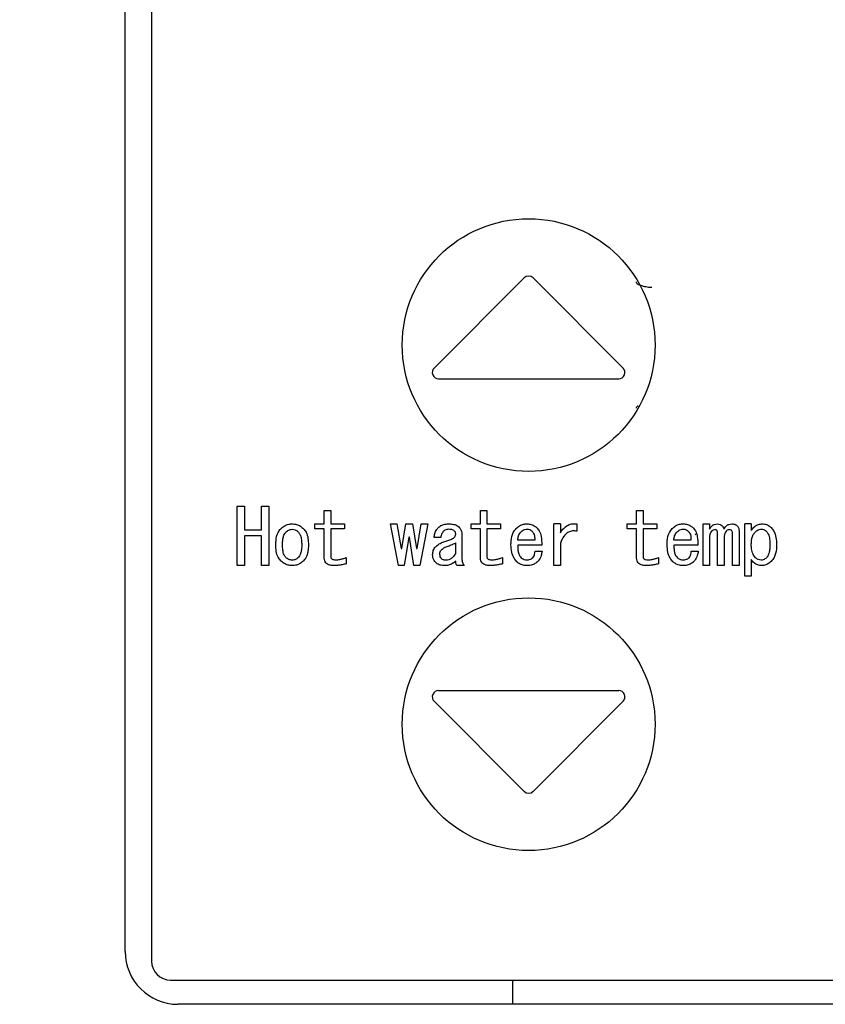
# Model space of a CAD drawing. Units: inches. Extents: x 0.4 to 16.6, y 0.2 to 10.8.
# Drawn here: x 11.4 to 11.6, y 6.8 to 7 of the extents above; entities that cross this region are included whole.
import ezdxf
from ezdxf.lldxf.tags import DXFTag

# ---------------------------------------------------------------- set-up
doc = ezdxf.new("R2010")
doc.units = ezdxf.units.IN
doc.header["$MEASUREMENT"] = 0
doc.layers.add('ELECTRONICS', color=7, linetype='HIDDEN')
tags = doc.linetypes.add('HIDDEN', pattern=[0.075, 0.05, -0.025]).pattern_tags.tags
tags[6:7] = [DXFTag(74, 4), DXFTag(75, 0), DXFTag(340, '0'), DXFTag(46, 1.0), DXFTag(50, 0.0), DXFTag(44, 0.0), DXFTag(45, 0.0)]
tags[4:5] = [DXFTag(74, 4), DXFTag(75, 0), DXFTag(340, '0'), DXFTag(46, 1.0), DXFTag(50, 0.0), DXFTag(44, 0.0), DXFTag(45, 0.0)]

msp = doc.modelspace()

# ---------------------------------------------------------------- linework, layer by layer
at = {"color": 7, "linetype": 'Continuous', "lineweight": 25}
for p, q in [((11.42498, 7.10831), (11.42498, 6.83075)), ((11.42005, 6.83252), (11.42005, 7.10654)), ((11.49461, 6.95846), (11.47778, 6.94162)), ((11.51312, 6.94162), (11.49628, 6.95846)), ((11.47861, 6.93961), (11.51228, 6.93961)), ((11.44098, 6.90469), (11.44098, 6.9158)), ((11.44098, 6.9158), (11.44233, 6.9158)), ((11.44233, 6.9158), (11.44233, 6.91135)), ((11.44554, 6.91135), (11.44554, 6.9158)), ((11.44554, 6.9158), (11.44689, 6.9158)), ((11.44689, 6.9158), (11.44689, 6.90469)), ((11.45724, 6.91249), (11.45724, 6.915)), ((11.45724, 6.915), (11.45846, 6.915)), ((11.45846, 6.915), (11.45846, 6.91249)), ((11.48643, 6.91249), (11.48643, 6.915)), ((11.48643, 6.915), (11.48764, 6.915)), ((11.48764, 6.915), (11.48764, 6.91249)), ((11.51561, 6.915), (11.51683, 6.915)), ((11.51561, 6.91249), (11.51561, 6.915)), ((11.51683, 6.915), (11.51683, 6.91249)), ((11.45549, 6.91155), (11.45549, 6.91249)), ((11.45549, 6.91249), (11.45724, 6.91249)), ((11.45724, 6.91155), (11.45549, 6.91155)), ((11.45724, 6.90617), (11.45724, 6.91155)), ((11.45846, 6.91249), (11.46102, 6.91249)), ((11.46102, 6.91155), (11.45846, 6.91155)), ((11.45846, 6.91155), (11.45846, 6.90639)), ((11.46102, 6.91249), (11.46102, 6.91155)), ((11.47111, 6.90469), (11.46963, 6.91249)), ((11.46963, 6.91249), (11.47083, 6.91249)), ((11.47083, 6.91249), (11.47162, 6.90788)), ((11.47174, 6.90788), (11.47248, 6.91249)), ((11.47248, 6.91249), (11.47373, 6.91249)), ((11.47373, 6.91249), (11.47447, 6.90788)), ((11.47459, 6.90788), (11.47539, 6.91249)), ((11.47658, 6.91249), (11.4751, 6.90469)), ((11.47539, 6.91249), (11.47658, 6.91249)), ((11.48468, 6.91249), (11.48643, 6.91249)), ((11.48468, 6.91155), (11.48468, 6.91249)), ((11.48643, 6.91155), (11.48468, 6.91155)), ((11.48643, 6.90617), (11.48643, 6.91155)), ((11.48764, 6.91249), (11.49021, 6.91249)), ((11.49021, 6.91155), (11.48764, 6.91155)), ((11.48764, 6.91155), (11.48764, 6.90639)), ((11.49021, 6.91249), (11.49021, 6.91155)), ((11.50017, 6.90469), (11.50017, 6.91249)), ((11.50138, 6.91249), (11.50017, 6.91249)), ((11.50138, 6.91249), (11.50138, 6.91084)), ((11.50446, 6.91249), (11.50446, 6.91112)), ((11.51386, 6.91249), (11.51561, 6.91249)), ((11.51386, 6.91155), (11.51386, 6.91249)), ((11.51561, 6.91155), (11.51386, 6.91155)), ((11.51561, 6.90617), (11.51561, 6.91155)), ((11.51683, 6.91249), (11.51939, 6.91249)), ((11.51939, 6.91155), (11.51683, 6.91155)), ((11.51683, 6.91155), (11.51683, 6.90639)), ((11.51939, 6.91249), (11.51939, 6.91155)), ((11.52804, 6.90469), (11.52804, 6.91249)), ((11.52804, 6.91249), (11.52925, 6.91249)), ((11.52925, 6.91249), (11.52925, 6.91152)), ((11.53585, 6.90269), (11.53585, 6.91249)), ((11.53706, 6.91249), (11.53585, 6.91249)), ((11.53706, 6.91249), (11.53706, 6.91124)), ((11.44233, 6.91135), (11.44554, 6.91135)), ((11.44233, 6.91027), (11.44233, 6.90469)), ((11.44554, 6.91027), (11.44233, 6.91027)), ((11.44554, 6.90469), (11.44554, 6.91027)), ((11.47305, 6.90998), (11.47219, 6.90469)), ((11.47316, 6.90998), (11.47305, 6.90998)), ((11.47402, 6.90469), (11.47316, 6.90998)), ((11.47903, 6.90993), (11.47778, 6.90993)), ((11.48297, 6.9105), (11.48297, 6.90599)), ((11.52925, 6.90987), (11.52925, 6.90469)), ((11.53077, 6.90469), (11.53077, 6.91061)), ((11.53199, 6.90987), (11.53199, 6.90469)), ((11.53357, 6.90469), (11.53357, 6.91055)), ((11.53478, 6.91107), (11.53478, 6.90469)), ((11.47162, 6.90788), (11.47174, 6.90788)), ((11.47447, 6.90788), (11.47459, 6.90788)), ((11.48175, 6.90896), (11.48175, 6.90691)), ((11.49659, 6.90947), (11.4934, 6.90947)), ((11.4979, 6.90853), (11.4934, 6.90853)), ((11.50138, 6.9089), (11.50138, 6.90469)), ((11.52578, 6.90947), (11.52258, 6.90947)), ((11.52709, 6.90853), (11.52258, 6.90853)), ((11.46136, 6.90622), (11.46136, 6.90503)), ((11.49055, 6.90622), (11.49055, 6.90503)), ((11.49665, 6.90736), (11.49796, 6.90736)), ((11.51973, 6.90622), (11.51973, 6.90503)), ((11.52583, 6.90736), (11.52714, 6.90736)), ((11.44233, 6.90469), (11.44098, 6.90469)), ((11.44689, 6.90469), (11.44554, 6.90469)), ((11.47219, 6.90469), (11.47111, 6.90469)), ((11.4751, 6.90469), (11.47402, 6.90469)), ((11.48342, 6.90469), (11.48206, 6.90469)), ((11.50138, 6.90469), (11.50017, 6.90469)), ((11.52925, 6.90469), (11.52804, 6.90469)), ((11.53199, 6.90469), (11.53077, 6.90469)), ((11.53478, 6.90469), (11.53357, 6.90469)), ((11.53706, 6.90582), (11.53706, 6.90269)), ((11.53706, 6.90269), (11.53585, 6.90269)), ((11.47861, 6.88134), (11.51228, 6.88134)), ((11.47778, 6.87932), (11.49461, 6.86249)), ((11.51312, 6.87932), (11.49628, 6.86249)), ((11.42852, 6.82721), (11.68836, 6.82721)), ((11.4925, 6.82268), (11.4925, 6.82721)), ((11.6862, 6.82268), (11.4299, 6.82268))]:
    msp.add_line(p, q, dxfattribs=at)
for centre in [(11.49545, 6.94591), (11.49545, 6.87504)]:
    msp.add_circle(centre, 0.02362, dxfattribs=at)
for centre, radius, start, end in [((11.49545, 6.95762), 0.00118, 45, 135), ((11.47861, 6.94079), 0.00118, 135, 270), ((11.51228, 6.94079), 0.00118, 270, 45), ((11.47861, 6.88016), 0.00118, 90, 225), ((11.51228, 6.88016), 0.00118, 315, 90), ((11.49545, 6.86333), 0.00118, 225, 315), ((11.4299, 6.83252), 0.00984, 180, 270), ((11.42852, 6.83075), 0.00354, 180, 270)]:
    msp.add_arc(centre, radius, start, end, dxfattribs=at)
for points, knots in [([(11.51553, 6.95772), (11.51554, 6.95766), (11.51557, 6.95753), (11.51578, 6.95735), (11.51612, 6.95717), (11.51658, 6.95702), (11.51709, 6.95689), (11.5176, 6.9568), (11.51808, 6.95674), (11.51835, 6.95674), (11.51848, 6.95673)], [0, 0, 0, 0, 0.130786, 0.267854, 0.40724, 0.54446, 0.67524, 0.795997, 0.904469, 1, 1, 1, 1]), ([(11.51595, 6.93454), (11.5159, 6.93452), (11.51573, 6.93443), (11.51557, 6.93428), (11.51554, 6.93416), (11.51553, 6.9341)], [0, 0, 0, 0, 0.187359, 0.603206, 1, 1, 1, 1]), ([(11.4482, 6.90856), (11.4482, 6.90882), (11.44823, 6.90961), (11.44843, 6.91071), (11.44893, 6.91136), (11.44911, 6.91158)], [0, 0, 0, 0, 0.244382, 0.738806, 1, 1, 1, 1]), ([(11.44911, 6.91158), (11.44931, 6.91175), (11.44975, 6.91215), (11.45052, 6.91245), (11.45106, 6.91248), (11.45127, 6.91249)], [0, 0, 0, 0, 0.328185, 0.735173, 1, 1, 1, 1]), ([(11.45008, 6.91095), (11.45017, 6.91103), (11.4504, 6.91124), (11.45081, 6.91144), (11.45114, 6.91146), (11.45127, 6.91147)], [0, 0, 0, 0, 0.267704, 0.695264, 1, 1, 1, 1]), ([(11.45127, 6.91249), (11.45154, 6.91247), (11.45207, 6.91243), (11.4528, 6.9121), (11.45319, 6.91175), (11.45338, 6.91158)], [0, 0, 0, 0, 0.336318, 0.674106, 1, 1, 1, 1]), ([(11.45127, 6.91147), (11.45146, 6.91145), (11.45183, 6.9114), (11.4522, 6.91116), (11.45237, 6.911), (11.45241, 6.91095)], [0, 0, 0, 0, 0.436317, 0.855119, 1, 1, 1, 1]), ([(11.45338, 6.91158), (11.45355, 6.91137), (11.45398, 6.91084), (11.45425, 6.90977), (11.45428, 6.90896), (11.4543, 6.90856)], [0, 0, 0, 0, 0.2458053, 0.6286812, 1, 1, 1, 1]), ([(11.47778, 6.90993), (11.47781, 6.91019), (11.47787, 6.91072), (11.47818, 6.91136), (11.47847, 6.91168), (11.47858, 6.91181)], [0, 0, 0, 0, 0.379105, 0.760763, 1, 1, 1, 1]), ([(11.47858, 6.91181), (11.47879, 6.91198), (11.47921, 6.91231), (11.47989, 6.91247), (11.48031, 6.91249), (11.48046, 6.91249)], [0, 0, 0, 0, 0.388682, 0.777875, 1, 1, 1, 1]), ([(11.48046, 6.91147), (11.48036, 6.91146), (11.48012, 6.91145), (11.4798, 6.91134), (11.47962, 6.91119), (11.47955, 6.91112)], [0, 0, 0, 0, 0.3091068, 0.7111425, 1, 1, 1, 1]), ([(11.48046, 6.91249), (11.48072, 6.91248), (11.48125, 6.91246), (11.48194, 6.91229), (11.48227, 6.91202), (11.4824, 6.91192)], [0, 0, 0, 0, 0.38209, 0.767197, 1, 1, 1, 1]), ([(11.48149, 6.91124), (11.4814, 6.91129), (11.48123, 6.91139), (11.48087, 6.91145), (11.48062, 6.91146), (11.48046, 6.91147)], [0, 0, 0, 0, 0.288185, 0.551901, 1, 1, 1, 1]), ([(11.4824, 6.91192), (11.48249, 6.91182), (11.4827, 6.91158), (11.48293, 6.91109), (11.48295, 6.91069), (11.48297, 6.9105)], [0, 0, 0, 0, 0.250732, 0.62606, 1, 1, 1, 1]), ([(11.49215, 6.90856), (11.49215, 6.90882), (11.49218, 6.90961), (11.4924, 6.91074), (11.49292, 6.9114), (11.49311, 6.91164)], [0, 0, 0, 0, 0.238879, 0.721891, 1, 1, 1, 1]), ([(11.49311, 6.91164), (11.49331, 6.91181), (11.49371, 6.91216), (11.49444, 6.91245), (11.49494, 6.91248), (11.49517, 6.91249)], [0, 0, 0, 0, 0.347365, 0.696992, 1, 1, 1, 1]), ([(11.49397, 6.91095), (11.49407, 6.91104), (11.49424, 6.9112), (11.49457, 6.91141), (11.49485, 6.91149), (11.49503, 6.91152), (11.49505, 6.91152)], [0, 0, 0, 0, 0.3161673, 0.5632139, 0.9389337, 1, 1, 1, 1]), ([(11.49505, 6.91152), (11.49519, 6.91152), (11.49547, 6.91152), (11.49581, 6.91134), (11.496, 6.91119), (11.49608, 6.91112)], [0, 0, 0, 0, 0.350665, 0.735596, 1, 1, 1, 1]), ([(11.49517, 6.91249), (11.49543, 6.91247), (11.49596, 6.91242), (11.49655, 6.91212), (11.49685, 6.91188), (11.49693, 6.91181)], [0, 0, 0, 0, 0.411043, 0.823906, 1, 1, 1, 1]), ([(11.49693, 6.91181), (11.49711, 6.91161), (11.49755, 6.91114), (11.49788, 6.90997), (11.49789, 6.90906), (11.4979, 6.90853)], [0, 0, 0, 0, 0.2258438, 0.543642, 1, 1, 1, 1]), ([(11.50138, 6.91084), (11.50153, 6.91105), (11.50192, 6.91162), (11.50269, 6.91225), (11.50363, 6.91256), (11.50419, 6.91251), (11.50446, 6.91249)], [0, 0, 0, 0, 0.212964, 0.553911, 0.781241, 1, 1, 1, 1]), ([(11.52133, 6.90856), (11.52134, 6.90882), (11.52136, 6.90961), (11.52158, 6.91074), (11.52211, 6.9114), (11.5223, 6.91164)], [0, 0, 0, 0, 0.2388701, 0.7219013, 1, 1, 1, 1]), ([(11.5223, 6.91164), (11.5225, 6.91181), (11.5229, 6.91216), (11.52362, 6.91245), (11.52412, 6.91248), (11.52435, 6.91249)], [0, 0, 0, 0, 0.347432, 0.696934, 1, 1, 1, 1]), ([(11.52315, 6.91095), (11.52325, 6.91104), (11.52342, 6.9112), (11.52376, 6.91141), (11.52403, 6.91149), (11.52421, 6.91152), (11.52424, 6.91152)], [0, 0, 0, 0, 0.316281, 0.563416, 0.938912, 1, 1, 1, 1]), ([(11.52424, 6.91152), (11.52437, 6.91152), (11.52465, 6.91152), (11.525, 6.91134), (11.52519, 6.91119), (11.52526, 6.91112)], [0, 0, 0, 0, 0.350648, 0.735937, 1, 1, 1, 1]), ([(11.52435, 6.91249), (11.52462, 6.91247), (11.52515, 6.91242), (11.52574, 6.91212), (11.52603, 6.91188), (11.52612, 6.91181)], [0, 0, 0, 0, 0.411263, 0.824107, 1, 1, 1, 1]), ([(11.52612, 6.91181), (11.5263, 6.91161), (11.52673, 6.91114), (11.52706, 6.90997), (11.52708, 6.90906), (11.52709, 6.90853)], [0, 0, 0, 0, 0.225834, 0.543662, 1, 1, 1, 1]), ([(11.52925, 6.91152), (11.5294, 6.91174), (11.52965, 6.91211), (11.5302, 6.91244), (11.53055, 6.91247), (11.53074, 6.91249)], [0, 0, 0, 0, 0.428966, 0.704442, 1, 1, 1, 1]), ([(11.53074, 6.91249), (11.53091, 6.91248), (11.5312, 6.91245), (11.53154, 6.91223), (11.53179, 6.91192), (11.53188, 6.91167), (11.53193, 6.91152)], [0, 0, 0, 0, 0.303777, 0.515296, 0.726793, 1, 1, 1, 1]), ([(11.53193, 6.91152), (11.53208, 6.91174), (11.53233, 6.91211), (11.53288, 6.91244), (11.53323, 6.91247), (11.53341, 6.91249)], [0, 0, 0, 0, 0.429151, 0.704425, 1, 1, 1, 1]), ([(11.53341, 6.91249), (11.53355, 6.91249), (11.53381, 6.91248), (11.53417, 6.91237), (11.53436, 6.91222), (11.53444, 6.91215)], [0, 0, 0, 0, 0.355845, 0.714693, 1, 1, 1, 1]), ([(11.53444, 6.91215), (11.53451, 6.91206), (11.53469, 6.91183), (11.53477, 6.91144), (11.53478, 6.91117), (11.53478, 6.91107)], [0, 0, 0, 0, 0.301773, 0.725932, 1, 1, 1, 1]), ([(11.53706, 6.91124), (11.53722, 6.91145), (11.53753, 6.91189), (11.53819, 6.91235), (11.53876, 6.91248), (11.53907, 6.91249), (11.53911, 6.91249)], [0, 0, 0, 0, 0.315021, 0.633282, 0.940835, 1, 1, 1, 1]), ([(11.53775, 6.9109), (11.53784, 6.91099), (11.53802, 6.91116), (11.53837, 6.91139), (11.53868, 6.91151), (11.5389, 6.91152), (11.53894, 6.91152)], [0, 0, 0, 0, 0.285081, 0.536241, 0.897882, 1, 1, 1, 1]), ([(11.53894, 6.91152), (11.53908, 6.91151), (11.53936, 6.91148), (11.53968, 6.91128), (11.53985, 6.91112), (11.53991, 6.91107)], [0, 0, 0, 0, 0.361428, 0.768454, 1, 1, 1, 1]), ([(11.53911, 6.91249), (11.53938, 6.91247), (11.53992, 6.91242), (11.54046, 6.9121), (11.54071, 6.91186), (11.54077, 6.91181)], [0, 0, 0, 0, 0.4341854, 0.8720512, 1, 1, 1, 1]), ([(11.54077, 6.91181), (11.54094, 6.9116), (11.54138, 6.91107), (11.54174, 6.90993), (11.54177, 6.90903), (11.54179, 6.90856)], [0, 0, 0, 0, 0.227032, 0.595394, 1, 1, 1, 1]), ([(11.44945, 6.90856), (11.44946, 6.90882), (11.44947, 6.90933), (11.44959, 6.91006), (11.44979, 6.91062), (11.45001, 6.91088), (11.45008, 6.91095)], [0, 0, 0, 0, 0.311644, 0.596517, 0.88339, 1, 1, 1, 1]), ([(11.45241, 6.91095), (11.45254, 6.91079), (11.45285, 6.91036), (11.45301, 6.90951), (11.45303, 6.90887), (11.45304, 6.90856)], [0, 0, 0, 0, 0.238453, 0.629099, 1, 1, 1, 1]), ([(11.47955, 6.91112), (11.47947, 6.91103), (11.47926, 6.9108), (11.47909, 6.91038), (11.47905, 6.91006), (11.47903, 6.90993)], [0, 0, 0, 0, 0.273015, 0.702872, 1, 1, 1, 1]), ([(11.47943, 6.90907), (11.47968, 6.90916), (11.48017, 6.90932), (11.48089, 6.90956), (11.48132, 6.9098), (11.48154, 6.90993)], [0, 0, 0, 0, 0.345145, 0.670917, 1, 1, 1, 1]), ([(11.48183, 6.91061), (11.48181, 6.91072), (11.48179, 6.91091), (11.48163, 6.91111), (11.48152, 6.9112), (11.48149, 6.91124)], [0, 0, 0, 0, 0.422534, 0.790037, 1, 1, 1, 1]), ([(11.48154, 6.90993), (11.48158, 6.90998), (11.48166, 6.91008), (11.48177, 6.91028), (11.48182, 6.91047), (11.48183, 6.91059), (11.48183, 6.91061)], [0, 0, 0, 0, 0.261191, 0.521214, 0.90652, 1, 1, 1, 1]), ([(11.4934, 6.90947), (11.49344, 6.90973), (11.4935, 6.91013), (11.4937, 6.91063), (11.49388, 6.91084), (11.49397, 6.91095)], [0, 0, 0, 0, 0.489409, 0.739074, 1, 1, 1, 1]), ([(11.49608, 6.91112), (11.49619, 6.911), (11.49642, 6.91073), (11.49659, 6.91015), (11.49659, 6.90972), (11.49659, 6.90947)], [0, 0, 0, 0, 0.285586, 0.580508, 1, 1, 1, 1]), ([(11.50446, 6.91112), (11.50419, 6.91116), (11.50366, 6.91122), (11.5029, 6.91099), (11.5022, 6.91045), (11.50171, 6.90972), (11.50148, 6.90914), (11.50138, 6.9089)], [0, 0, 0, 0, 0.189632, 0.381265, 0.549859, 0.815906, 1, 1, 1, 1]), ([(11.52258, 6.90947), (11.52262, 6.90973), (11.52268, 6.91013), (11.52289, 6.91063), (11.52306, 6.91084), (11.52315, 6.91095)], [0, 0, 0, 0, 0.4894109, 0.7389316, 1, 1, 1, 1]), ([(11.52526, 6.91112), (11.52538, 6.911), (11.52561, 6.91073), (11.52577, 6.91015), (11.52578, 6.90972), (11.52578, 6.90947)], [0, 0, 0, 0, 0.285586, 0.580508, 1, 1, 1, 1]), ([(11.52655, 6.91047), (11.52662, 6.91048), (11.5267, 6.91049), (11.52678, 6.91065), (11.52679, 6.91067)], [0, 0, 0, 0, 0.890745, 1, 1, 1, 1]), ([(11.52965, 6.91112), (11.52957, 6.91102), (11.52936, 6.91076), (11.52927, 6.9103), (11.52926, 6.90999), (11.52925, 6.90987)], [0, 0, 0, 0, 0.295033, 0.737161, 1, 1, 1, 1]), ([(11.53028, 6.91141), (11.53017, 6.9114), (11.52996, 6.91137), (11.52976, 6.91123), (11.52967, 6.91114), (11.52965, 6.91112)], [0, 0, 0, 0, 0.464436, 0.886979, 1, 1, 1, 1]), ([(11.53068, 6.91124), (11.53065, 6.91127), (11.53057, 6.91133), (11.53044, 6.9114), (11.53033, 6.91141), (11.53028, 6.91141)], [0, 0, 0, 0, 0.275416, 0.66915, 1, 1, 1, 1]), ([(11.53077, 6.91061), (11.53077, 6.91068), (11.53077, 6.91081), (11.53076, 6.91103), (11.5307, 6.91117), (11.53068, 6.91124)], [0, 0, 0, 0, 0.3079941, 0.6481333, 1, 1, 1, 1]), ([(11.53239, 6.91112), (11.53231, 6.91102), (11.5321, 6.91076), (11.532, 6.9103), (11.53199, 6.90999), (11.53199, 6.90987)], [0, 0, 0, 0, 0.295033, 0.737161, 1, 1, 1, 1]), ([(11.53296, 6.91141), (11.53288, 6.9114), (11.53269, 6.91137), (11.53251, 6.91124), (11.53241, 6.91115), (11.53239, 6.91112)], [0, 0, 0, 0, 0.37701, 0.859227, 1, 1, 1, 1]), ([(11.53341, 6.91124), (11.53335, 6.91129), (11.53325, 6.91137), (11.53308, 6.9114), (11.533, 6.91141), (11.53296, 6.91141)], [0, 0, 0, 0, 0.495769, 0.743946, 1, 1, 1, 1]), ([(11.53357, 6.91055), (11.53357, 6.91062), (11.53356, 6.91075), (11.53354, 6.91098), (11.53347, 6.91114), (11.53342, 6.91123), (11.53341, 6.91124)], [0, 0, 0, 0, 0.277534, 0.555511, 0.950874, 1, 1, 1, 1]), ([(11.53706, 6.90856), (11.53707, 6.90882), (11.53708, 6.90929), (11.53722, 6.91), (11.53743, 6.91054), (11.53767, 6.91081), (11.53775, 6.9109)], [0, 0, 0, 0, 0.316317, 0.56503, 0.861959, 1, 1, 1, 1]), ([(11.53991, 6.91107), (11.54003, 6.91091), (11.54034, 6.9105), (11.54051, 6.90963), (11.54053, 6.90896), (11.54054, 6.90862)], [0, 0, 0, 0, 0.222142, 0.597495, 1, 1, 1, 1]), ([(11.44911, 6.9056), (11.44894, 6.9058), (11.44852, 6.90632), (11.44824, 6.90738), (11.44821, 6.90817), (11.4482, 6.90856)], [0, 0, 0, 0, 0.250175, 0.628189, 1, 1, 1, 1]), ([(11.45008, 6.90622), (11.44996, 6.90638), (11.44965, 6.90678), (11.44948, 6.90761), (11.44946, 6.90824), (11.44945, 6.90856)], [0, 0, 0, 0, 0.233818, 0.613165, 1, 1, 1, 1]), ([(11.45304, 6.90856), (11.45304, 6.9083), (11.45302, 6.90781), (11.4529, 6.90711), (11.45271, 6.90657), (11.45249, 6.90631), (11.45241, 6.90622)], [0, 0, 0, 0, 0.318592, 0.589575, 0.862152, 1, 1, 1, 1]), ([(11.4543, 6.90856), (11.45429, 6.9083), (11.45428, 6.90777), (11.45412, 6.90686), (11.45383, 6.90609), (11.45347, 6.90569), (11.45338, 6.9056)], [0, 0, 0, 0, 0.248321, 0.497111, 0.877485, 1, 1, 1, 1]), ([(11.4775, 6.90674), (11.47752, 6.907), (11.47757, 6.90754), (11.47789, 6.90803), (11.4781, 6.90825), (11.47812, 6.90827)], [0, 0, 0, 0, 0.468118, 0.941263, 1, 1, 1, 1]), ([(11.47812, 6.90827), (11.47822, 6.90836), (11.47841, 6.90854), (11.47883, 6.90884), (11.4792, 6.90898), (11.47943, 6.90907)], [0, 0, 0, 0, 0.254447, 0.509345, 1, 1, 1, 1]), ([(11.47915, 6.90765), (11.47925, 6.90773), (11.47945, 6.90792), (11.47982, 6.90812), (11.48009, 6.90822), (11.48023, 6.90827)], [0, 0, 0, 0, 0.312329, 0.652165, 1, 1, 1, 1]), ([(11.48023, 6.90827), (11.48048, 6.90836), (11.48086, 6.9085), (11.48137, 6.90874), (11.48163, 6.90888), (11.48175, 6.90896)], [0, 0, 0, 0, 0.471174, 0.734923, 1, 1, 1, 1]), ([(11.49323, 6.90542), (11.49306, 6.90562), (11.49262, 6.90614), (11.49221, 6.90723), (11.49217, 6.9081), (11.49215, 6.90856)], [0, 0, 0, 0, 0.2328192, 0.5942622, 1, 1, 1, 1]), ([(11.4934, 6.90853), (11.4934, 6.90826), (11.49341, 6.90778), (11.49353, 6.90708), (11.49372, 6.90651), (11.49399, 6.90626), (11.49408, 6.90617)], [0, 0, 0, 0, 0.311103, 0.576108, 0.843216, 1, 1, 1, 1]), ([(11.52241, 6.90542), (11.52224, 6.90562), (11.5218, 6.90614), (11.5214, 6.90723), (11.52135, 6.9081), (11.52133, 6.90856)], [0, 0, 0, 0, 0.232807, 0.594283, 1, 1, 1, 1]), ([(11.52258, 6.90853), (11.52259, 6.90826), (11.5226, 6.90778), (11.52272, 6.90708), (11.52291, 6.90651), (11.52317, 6.90626), (11.52327, 6.90617)], [0, 0, 0, 0, 0.311103, 0.576108, 0.843216, 1, 1, 1, 1]), ([(11.53786, 6.90617), (11.53769, 6.90637), (11.53731, 6.90686), (11.53709, 6.90772), (11.53707, 6.90831), (11.53706, 6.90856)], [0, 0, 0, 0, 0.308303, 0.71112, 1, 1, 1, 1]), ([(11.54054, 6.90862), (11.54053, 6.90835), (11.54052, 6.9078), (11.5404, 6.90703), (11.54017, 6.90646), (11.53997, 6.90623), (11.53991, 6.90617)], [0, 0, 0, 0, 0.304965, 0.637602, 0.906335, 1, 1, 1, 1]), ([(11.54179, 6.90856), (11.54179, 6.9083), (11.54176, 6.90751), (11.5415, 6.90638), (11.54097, 6.90572), (11.54077, 6.90548)], [0, 0, 0, 0, 0.237421, 0.718837, 1, 1, 1, 1]), ([(11.45127, 6.90571), (11.45105, 6.90573), (11.45072, 6.90577), (11.45033, 6.90599), (11.45016, 6.90614), (11.45008, 6.90622)], [0, 0, 0, 0, 0.490305, 0.7405218, 1, 1, 1, 1]), ([(11.45241, 6.90622), (11.45232, 6.90614), (11.45209, 6.90593), (11.45169, 6.90574), (11.45139, 6.90572), (11.45127, 6.90571)], [0, 0, 0, 0, 0.303958, 0.719769, 1, 1, 1, 1]), ([(11.4592, 6.90469), (11.45893, 6.9047), (11.45848, 6.90472), (11.4579, 6.90491), (11.45753, 6.90521), (11.45731, 6.9056), (11.45725, 6.90593), (11.45724, 6.90613), (11.45724, 6.90617)], [0, 0, 0, 0, 0.2834774, 0.4917811, 0.6391298, 0.7873275, 0.9619091, 1, 1, 1, 1]), ([(11.45846, 6.90639), (11.45846, 6.90631), (11.45847, 6.90618), (11.45857, 6.90601), (11.45873, 6.90588), (11.459, 6.90578), (11.45923, 6.90577), (11.45937, 6.90577)], [0, 0, 0, 0, 0.186201, 0.321569, 0.456757, 0.66354, 1, 1, 1, 1]), ([(11.45937, 6.90577), (11.45963, 6.90578), (11.46011, 6.90581), (11.46077, 6.90598), (11.46117, 6.90614), (11.46136, 6.90622)], [0, 0, 0, 0, 0.382907, 0.68921, 1, 1, 1, 1]), ([(11.47807, 6.90531), (11.47798, 6.90541), (11.47776, 6.90565), (11.47754, 6.90615), (11.47751, 6.90654), (11.4775, 6.90674)], [0, 0, 0, 0, 0.250736, 0.627759, 1, 1, 1, 1]), ([(11.47886, 6.90685), (11.47887, 6.90693), (11.47887, 6.90715), (11.47896, 6.90743), (11.4791, 6.90759), (11.47915, 6.90765)], [0, 0, 0, 0, 0.2902208, 0.7404664, 1, 1, 1, 1]), ([(11.47915, 6.90599), (11.47907, 6.9061), (11.4789, 6.90634), (11.47887, 6.90665), (11.47886, 6.90683), (11.47886, 6.90685)], [0, 0, 0, 0, 0.433887, 0.924454, 1, 1, 1, 1]), ([(11.48006, 6.90571), (11.47994, 6.90571), (11.47969, 6.90572), (11.47937, 6.90581), (11.47921, 6.90594), (11.47915, 6.90599)], [0, 0, 0, 0, 0.376667, 0.756272, 1, 1, 1, 1]), ([(11.48175, 6.90691), (11.48161, 6.90668), (11.48135, 6.90628), (11.48082, 6.90587), (11.48038, 6.90572), (11.48013, 6.90571), (11.48006, 6.90571)], [0, 0, 0, 0, 0.36448, 0.66169, 0.902333, 1, 1, 1, 1]), ([(11.48297, 6.90599), (11.48298, 6.90586), (11.483, 6.90551), (11.48317, 6.90506), (11.48336, 6.90478), (11.48342, 6.90469)], [0, 0, 0, 0, 0.280699, 0.758434, 1, 1, 1, 1]), ([(11.48838, 6.90469), (11.48812, 6.9047), (11.48766, 6.90472), (11.48709, 6.90491), (11.48671, 6.90521), (11.48649, 6.9056), (11.48644, 6.90593), (11.48643, 6.90613), (11.48643, 6.90617)], [0, 0, 0, 0, 0.28362, 0.491905, 0.639241, 0.78734, 0.961906, 1, 1, 1, 1]), ([(11.48764, 6.90639), (11.48765, 6.90631), (11.48766, 6.90618), (11.48776, 6.90601), (11.48791, 6.90588), (11.48819, 6.90578), (11.48841, 6.90577), (11.48855, 6.90577)], [0, 0, 0, 0, 0.186259, 0.321668, 0.456613, 0.663809, 1, 1, 1, 1]), ([(11.48855, 6.90577), (11.48882, 6.90578), (11.48929, 6.90581), (11.48996, 6.90598), (11.49035, 6.90614), (11.49055, 6.90622)], [0, 0, 0, 0, 0.382825, 0.689063, 1, 1, 1, 1]), ([(11.49408, 6.90617), (11.49419, 6.90608), (11.49441, 6.9059), (11.49482, 6.90578), (11.4951, 6.90577), (11.49522, 6.90577)], [0, 0, 0, 0, 0.3209035, 0.7010822, 1, 1, 1, 1]), ([(11.49522, 6.90577), (11.49534, 6.90577), (11.49561, 6.90579), (11.49597, 6.90592), (11.49617, 6.90609), (11.49625, 6.90617)], [0, 0, 0, 0, 0.308468, 0.716998, 1, 1, 1, 1]), ([(11.49625, 6.90617), (11.49633, 6.90627), (11.49648, 6.90647), (11.4966, 6.90688), (11.49663, 6.90718), (11.49665, 6.90736)], [0, 0, 0, 0, 0.310317, 0.565639, 1, 1, 1, 1]), ([(11.49796, 6.90736), (11.49791, 6.9071), (11.4978, 6.9065), (11.49748, 6.90584), (11.49718, 6.9055), (11.4971, 6.90542)], [0, 0, 0, 0, 0.367007, 0.850731, 1, 1, 1, 1]), ([(11.51757, 6.90469), (11.5173, 6.9047), (11.51685, 6.90472), (11.51627, 6.90491), (11.5159, 6.90521), (11.51568, 6.9056), (11.51562, 6.90593), (11.51561, 6.90613), (11.51561, 6.90617)], [0, 0, 0, 0, 0.2834774, 0.4917811, 0.6391298, 0.7873275, 0.9619091, 1, 1, 1, 1]), ([(11.51683, 6.90639), (11.51683, 6.90631), (11.51684, 6.90618), (11.51694, 6.90601), (11.5171, 6.90588), (11.51737, 6.90578), (11.5176, 6.90577), (11.51774, 6.90577)], [0, 0, 0, 0, 0.186271, 0.321689, 0.456927, 0.663787, 1, 1, 1, 1]), ([(11.51774, 6.90577), (11.518, 6.90578), (11.51848, 6.90581), (11.51914, 6.90598), (11.51954, 6.90614), (11.51973, 6.90622)], [0, 0, 0, 0, 0.3828221, 0.6892784, 1, 1, 1, 1]), ([(11.52327, 6.90617), (11.52337, 6.90608), (11.5236, 6.9059), (11.52401, 6.90578), (11.52429, 6.90577), (11.52441, 6.90577)], [0, 0, 0, 0, 0.320787, 0.701191, 1, 1, 1, 1]), ([(11.52441, 6.90577), (11.52452, 6.90577), (11.52479, 6.90579), (11.52516, 6.90592), (11.52535, 6.90609), (11.52543, 6.90617)], [0, 0, 0, 0, 0.308081, 0.716648, 1, 1, 1, 1]), ([(11.52543, 6.90617), (11.52551, 6.90627), (11.52566, 6.90647), (11.52578, 6.90688), (11.52581, 6.90718), (11.52583, 6.90736)], [0, 0, 0, 0, 0.310144, 0.565602, 1, 1, 1, 1]), ([(11.52714, 6.90736), (11.5271, 6.9071), (11.52699, 6.9065), (11.52667, 6.90584), (11.52636, 6.9055), (11.52629, 6.90542)], [0, 0, 0, 0, 0.367007, 0.850731, 1, 1, 1, 1]), ([(11.53889, 6.90571), (11.5387, 6.90573), (11.53841, 6.90577), (11.53808, 6.90597), (11.53793, 6.9061), (11.53786, 6.90617)], [0, 0, 0, 0, 0.492038, 0.741732, 1, 1, 1, 1]), ([(11.53991, 6.90617), (11.53982, 6.90608), (11.53963, 6.90592), (11.53928, 6.90574), (11.53902, 6.90572), (11.53889, 6.90571)], [0, 0, 0, 0, 0.322957, 0.648127, 1, 1, 1, 1]), ([(11.45127, 6.90469), (11.45101, 6.9047), (11.45048, 6.90474), (11.44972, 6.90506), (11.44932, 6.90541), (11.44911, 6.9056)], [0, 0, 0, 0, 0.328484, 0.659185, 1, 1, 1, 1]), ([(11.45338, 6.9056), (11.45319, 6.90542), (11.45279, 6.90507), (11.45205, 6.90474), (11.45153, 6.90471), (11.45127, 6.90469)], [0, 0, 0, 0, 0.336023, 0.673793, 1, 1, 1, 1]), ([(11.46136, 6.90503), (11.46111, 6.90497), (11.46062, 6.90486), (11.4599, 6.90473), (11.45943, 6.9047), (11.4592, 6.90469)], [0, 0, 0, 0, 0.358536, 0.67838, 1, 1, 1, 1]), ([(11.47972, 6.90469), (11.47945, 6.9047), (11.47892, 6.90474), (11.47836, 6.90503), (11.47812, 6.90526), (11.47807, 6.90531)], [0, 0, 0, 0, 0.43822, 0.881423, 1, 1, 1, 1]), ([(11.48183, 6.90554), (11.48163, 6.90536), (11.48122, 6.90502), (11.48048, 6.90473), (11.47997, 6.9047), (11.47972, 6.90469)], [0, 0, 0, 0, 0.339591, 0.681256, 1, 1, 1, 1]), ([(11.48206, 6.90469), (11.482, 6.90477), (11.48189, 6.90493), (11.48184, 6.90523), (11.48183, 6.90542), (11.48183, 6.90554)], [0, 0, 0, 0, 0.344069, 0.613975, 1, 1, 1, 1]), ([(11.49055, 6.90503), (11.49029, 6.90497), (11.48981, 6.90486), (11.48909, 6.90473), (11.48862, 6.9047), (11.48838, 6.90469)], [0, 0, 0, 0, 0.358746, 0.67838, 1, 1, 1, 1]), ([(11.49522, 6.90469), (11.49496, 6.9047), (11.49443, 6.90473), (11.49373, 6.90499), (11.49338, 6.90529), (11.49323, 6.90542)], [0, 0, 0, 0, 0.362891, 0.728463, 1, 1, 1, 1]), ([(11.4971, 6.90542), (11.4969, 6.90525), (11.49649, 6.90491), (11.49581, 6.90471), (11.49538, 6.90469), (11.49522, 6.90469)], [0, 0, 0, 0, 0.383617, 0.769149, 1, 1, 1, 1]), ([(11.51973, 6.90503), (11.51948, 6.90497), (11.51899, 6.90486), (11.51827, 6.90473), (11.5178, 6.9047), (11.51757, 6.90469)], [0, 0, 0, 0, 0.358536, 0.67838, 1, 1, 1, 1]), ([(11.52441, 6.90469), (11.52414, 6.9047), (11.52361, 6.90473), (11.52291, 6.90499), (11.52256, 6.90529), (11.52241, 6.90542)], [0, 0, 0, 0, 0.363089, 0.728646, 1, 1, 1, 1]), ([(11.52629, 6.90542), (11.52608, 6.90525), (11.52567, 6.90491), (11.52499, 6.90471), (11.52457, 6.90469), (11.52441, 6.90469)], [0, 0, 0, 0, 0.383704, 0.769323, 1, 1, 1, 1]), ([(11.53906, 6.90469), (11.53879, 6.90471), (11.53826, 6.90475), (11.53753, 6.90516), (11.53722, 6.9056), (11.53706, 6.90582)], [0, 0, 0, 0, 0.330788, 0.665232, 1, 1, 1, 1]), ([(11.54077, 6.90548), (11.54057, 6.90531), (11.54017, 6.90495), (11.53955, 6.90471), (11.53917, 6.90469), (11.53906, 6.90469)], [0, 0, 0, 0, 0.410144, 0.824768, 1, 1, 1, 1])]:
    msp.add_open_spline(points, degree=3, knots=knots, dxfattribs=at)
at = {"layer": 'ELECTRONICS'}
msp.add_open_spline([(10.88706, 7.10765), (10.96557, 8.00708), (11.81594, 6.95238), (12.19726, 7.52315)], degree=3, dxfattribs=at)

doc.saveas('drawing.dxf')
